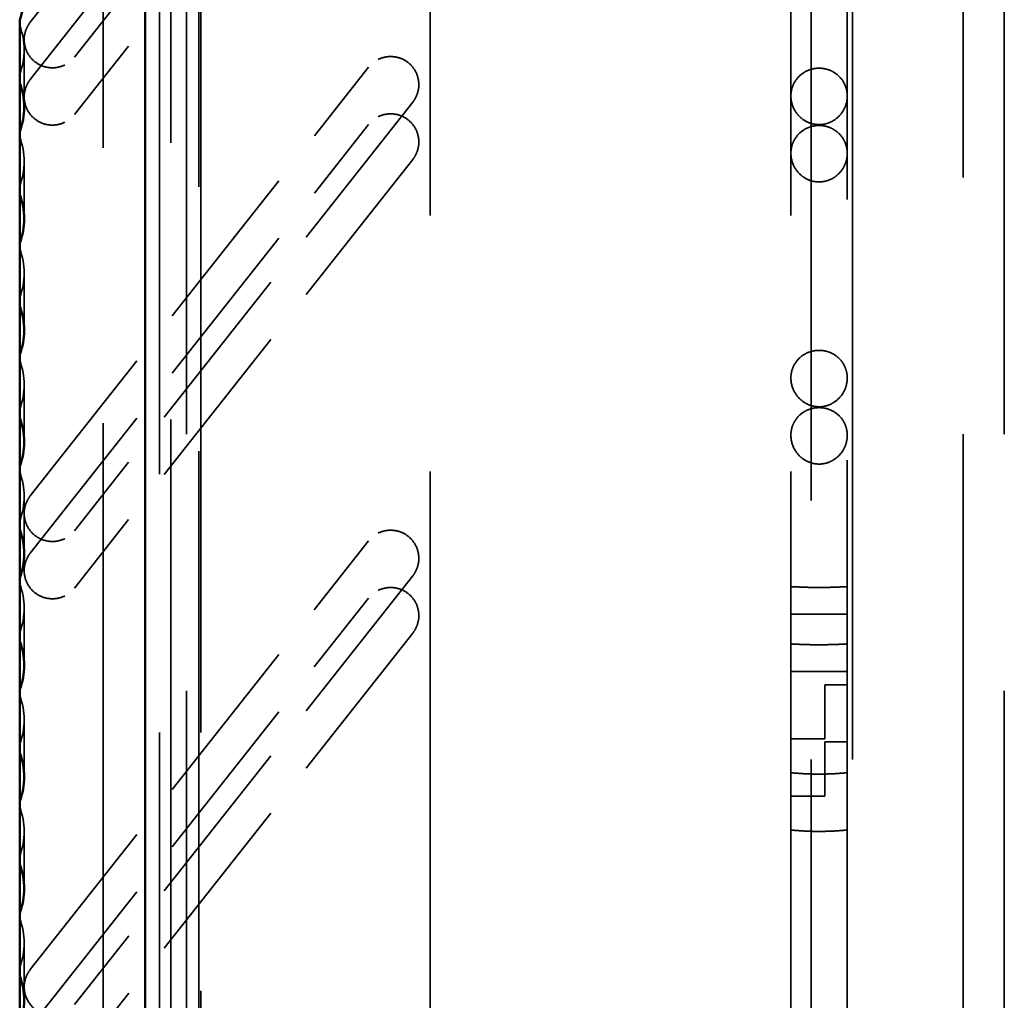
# Model space of a CAD drawing. Units: inches. Extents: x 5 to 215, y 2 to 167.
# Drawn here: x 185 to 187, y 67 to 69 of the extents above; entities that cross this region are included whole.
import ezdxf

# ---------------------------------------------------------------- set-up
doc = ezdxf.new("R2010")
doc.units = ezdxf.units.IN
doc.header["$LTSCALE"] = 10
doc.header["$MEASUREMENT"] = 0
doc.linetypes.add('DASHED', pattern=[0.2067, 0.1654, -0.0413])
doc.layers.add('Hidden (ANSI)', color=7, linetype='DASHED', lineweight=35)
doc.layers.add('Visible (ANSI)', color=7, linetype='Continuous', lineweight=50)

msp = doc.modelspace()

# ---------------------------------------------------------------- linework, layer by layer
at = {"layer": 'Hidden (ANSI)', "ltscale": 1.084502}
for p, q in [((185.6691, 56.869), (185.6691, 110.669)), ((187.0251, 110.669), (187.0251, 56.869)), ((187.0971, 56.869), (187.0971, 110.669))]:
    msp.add_line(p, q, dxfattribs=at)
at = {"layer": 'Hidden (ANSI)', "ltscale": 1.094371}
for p, q in [((186.7601, 110.489), (186.7601, 58.4615)), ((186.8321, 58.4615), (186.8321, 110.489))]:
    msp.add_line(p, q, dxfattribs=at)
at = {"layer": 'Hidden (ANSI)', "ltscale": 1.091342}
for p, q in [((185.6221, 110.417), (185.6221, 58.5335)), ((185.6941, 58.5335), (185.6941, 110.417))]:
    msp.add_line(p, q, dxfattribs=at)
at = {"layer": 'Hidden (ANSI)', "ltscale": 1.169484}
msp.add_line((185.6417, 72.9378), (185.6417, 60.8512), dxfattribs=at)
at = {"layer": 'Hidden (ANSI)', "ltscale": 1.163172}
msp.add_line((185.5236, 72.9052), (185.5236, 60.8838), dxfattribs=at)
at = {"layer": 'Hidden (ANSI)', "ltscale": 1.116152}
msp.add_line((185.691, 72.6622), (185.691, 61.1268), dxfattribs=at)
at = {"layer": 'Hidden (ANSI)', "ltscale": 1.100915}
msp.add_line((186.8228, 72.5835), (186.8228, 61.2055), dxfattribs=at)
at = {"layer": 'Hidden (ANSI)', "ltscale": 1.081868}
for p, q in [((186.0945, 72.485), (186.0945, 61.3039)), ((186.7244, 72.485), (186.7244, 61.3039))]:
    msp.add_line(p, q, dxfattribs=at)
at = {"layer": 'Hidden (ANSI)', "ltscale": 0.181759}
for p, q in [((185.3964, 68.7966), (185.987, 69.5447)), ((185.3964, 68.6966), (185.987, 69.4447))]:
    msp.add_line(p, q, dxfattribs=at)
at = {"layer": 'Hidden (ANSI)', "ltscale": 0.18174}
for p, q in [((186.0642, 69.4837), (185.4737, 68.7356)), ((186.0642, 69.3837), (185.4737, 68.6356))]:
    msp.add_line(p, q, dxfattribs=at)
at = {"layer": 'Hidden (ANSI)', "ltscale": 0.037097}
msp.add_line((185.3858, 68.6484), (185.3858, 68.8433), dxfattribs=at)
at = {"layer": 'Hidden (ANSI)', "ltscale": 0.181556}
for p, q in [((185.3964, 67.9699), (185.987, 68.7179)), ((185.3964, 67.8699), (185.987, 68.6179))]:
    msp.add_line(p, q, dxfattribs=at)
at = {"layer": 'Hidden (ANSI)', "ltscale": 0.037082}
msp.add_line((185.3858, 68.4535), (185.3858, 68.6484), dxfattribs=at)
at = {"layer": 'Hidden (ANSI)', "ltscale": 0.181545}
for p, q in [((186.0642, 68.6569), (185.4737, 67.9089)), ((186.0642, 68.5569), (185.4737, 67.8089))]:
    msp.add_line(p, q, dxfattribs=at)
at = {"layer": 'Hidden (ANSI)', "ltscale": 0.037068}
msp.add_line((185.3858, 68.2587), (185.3858, 68.4535), dxfattribs=at)
at = {"layer": 'Hidden (ANSI)', "ltscale": 0.037056}
msp.add_line((185.3858, 68.0638), (185.3858, 68.2587), dxfattribs=at)
at = {"layer": 'Hidden (ANSI)', "ltscale": 0.037045}
msp.add_line((185.3858, 67.8689), (185.3858, 68.0638), dxfattribs=at)
at = {"layer": 'Hidden (ANSI)', "ltscale": 0.181449}
for p, q in [((185.3964, 67.1431), (185.987, 67.8911)), ((185.3964, 67.0431), (185.987, 67.7911))]:
    msp.add_line(p, q, dxfattribs=at)
at = {"layer": 'Hidden (ANSI)', "ltscale": 0.037037}
msp.add_line((185.3858, 67.674), (185.3858, 67.8689), dxfattribs=at)
at = {"layer": 'Hidden (ANSI)', "ltscale": 0.181445}
for p, q in [((186.0642, 67.8301), (185.4737, 67.0821)), ((186.0642, 67.7301), (185.4737, 66.9821))]:
    msp.add_line(p, q, dxfattribs=at)
at = {"layer": 'Hidden (ANSI)', "ltscale": 0.018647}
for p, q in [((186.8228, 67.7635), (186.7244, 67.7635)), ((186.8228, 67.6635), (186.7244, 67.6635))]:
    msp.add_line(p, q, dxfattribs=at)
at = {"layer": 'Hidden (ANSI)', "ltscale": 0.03703}
msp.add_line((185.3858, 67.4791), (185.3858, 67.674), dxfattribs=at)
at = {"layer": 'Hidden (ANSI)', "ltscale": 0.007399}
for p, q in [((186.7835, 67.6402), (186.8228, 67.6402)), ((186.7835, 67.5402), (186.8228, 67.5402))]:
    msp.add_line(p, q, dxfattribs=at)
at = {"layer": 'Hidden (ANSI)', "ltscale": 0.026483}
for p, q in [((186.7835, 67.5457), (186.7835, 67.6402)), ((186.7835, 67.4457), (186.7835, 67.5402))]:
    msp.add_line(p, q, dxfattribs=at)
at = {"layer": 'Hidden (ANSI)', "ltscale": 0.011148}
for p, q in [((186.7244, 67.5457), (186.7835, 67.5457)), ((186.7244, 67.4457), (186.7835, 67.4457))]:
    msp.add_line(p, q, dxfattribs=at)
at = {"layer": 'Hidden (ANSI)', "ltscale": 0.037025}
msp.add_line((185.3858, 67.2842), (185.3858, 67.4791), dxfattribs=at)
at = {"layer": 'Hidden (ANSI)', "ltscale": 0.037021}
msp.add_line((185.3858, 67.0894), (185.3858, 67.2842), dxfattribs=at)
at = {"layer": 'Hidden (ANSI)', "ltscale": 0.016422}
for centre in [(185.2677, 68.7484), (185.2677, 68.5535), (185.2677, 68.3587), (185.2677, 68.1638), (185.2677, 67.9689), (185.2677, 67.774), (185.2677, 67.5791), (185.2677, 67.3842), (185.2677, 67.1894)]:
    msp.add_arc(centre, 0.1181, 338.9605, 21.0395, dxfattribs=at)
at = {"layer": 'Hidden (ANSI)', "ltscale": 0.006174}
for points in [[(185.3964, 68.7966), (185.3937, 68.7931), (185.3913, 68.7892), (185.3871, 68.7789), (185.3858, 68.7723), (185.3858, 68.7661)], [(185.3964, 68.6966), (185.3937, 68.6931), (185.3913, 68.6892), (185.3871, 68.6789), (185.3858, 68.6723), (185.3858, 68.6661)]]:
    msp.add_open_spline(points, degree=3, knots=[0.48565689, 0.48565689, 0.48565689, 0.48565689, 0.51839937, 0.51839937, 0.56558348, 0.56558348, 0.56558348, 0.56558348], dxfattribs=at)
at = {"layer": 'Hidden (ANSI)', "ltscale": 0.023098}
for points in [[(185.3858, 68.7661), (185.3858, 68.76), (185.3871, 68.7534), (185.3921, 68.7412), (185.3959, 68.7357), (185.4046, 68.727), (185.4102, 68.7232), (185.4223, 68.7182), (185.4289, 68.7169), (185.4351, 68.7169), (185.4412, 68.7169), (185.4478, 68.7182), (185.4599, 68.7232), (185.4655, 68.727), (185.4712, 68.7327), (185.4725, 68.7341), (185.4737, 68.7356)], [(185.3858, 68.6661), (185.3858, 68.66), (185.3871, 68.6534), (185.3921, 68.6412), (185.3959, 68.6357), (185.4046, 68.627), (185.4102, 68.6232), (185.4223, 68.6182), (185.4289, 68.6169), (185.4351, 68.6169), (185.4412, 68.6169), (185.4478, 68.6182), (185.4599, 68.6232), (185.4655, 68.627), (185.4712, 68.6327), (185.4725, 68.6341), (185.4737, 68.6356)]]:
    msp.add_open_spline(points, degree=3, knots=[0.5655835, 0.5655835, 0.5655835, 0.5655835, 0.6127636, 0.6127636, 0.6599438, 0.6599438, 0.7070246, 0.7070246, 0.7541055, 0.7541055, 0.7541055, 0.8011864, 0.8011864, 0.8482672, 0.8482672, 0.8627051, 0.8627051, 0.8627051, 0.8627051], dxfattribs=at)
at = {"layer": 'Hidden (ANSI)', "ltscale": 0.023097}
for points in [[(186.0748, 68.6874), (186.0748, 68.6936), (186.0736, 68.7002), (186.0686, 68.7123), (186.0648, 68.7178), (186.056, 68.7266), (186.0505, 68.7304), (186.0384, 68.7354), (186.0318, 68.7366), (186.0194, 68.7366), (186.0128, 68.7354), (186.0007, 68.7303), (185.9952, 68.7266), (185.9895, 68.7209), (185.9882, 68.7194), (185.987, 68.7179)], [(186.0748, 68.5874), (186.0748, 68.5936), (186.0736, 68.6002), (186.0686, 68.6123), (186.0648, 68.6178), (186.056, 68.6266), (186.0505, 68.6304), (186.0384, 68.6354), (186.0318, 68.6366), (186.0194, 68.6366), (186.0128, 68.6354), (186.0007, 68.6303), (185.9952, 68.6266), (185.9895, 68.6209), (185.9882, 68.6194), (185.987, 68.6179)]]:
    msp.add_open_spline(points, degree=3, knots=[0.1885063, 0.1885063, 0.1885063, 0.1885063, 0.2356819, 0.2356819, 0.2828575, 0.2828575, 0.3299392, 0.3299392, 0.3770208, 0.3770208, 0.424125, 0.424125, 0.4712292, 0.4712292, 0.4856217, 0.4856217, 0.4856217, 0.4856217], dxfattribs=at)
at = {"layer": 'Hidden (ANSI)', "ltscale": 0.017733}
for points, knots in [([(186.7736, 68.7162), (186.769, 68.7162), (186.7644, 68.7156), (186.7551, 68.713), (186.7507, 68.7109), (186.7415, 68.7051), (186.7373, 68.7011), (186.7308, 68.6924), (186.7285, 68.6878), (186.7253, 68.6782), (186.7244, 68.673), (186.7244, 68.6678), (186.7244, 68.6678), (186.7244, 68.6677)], [-0.238168, -0.238168, -0.238168, -0.238168, -0.2022779, -0.2022779, -0.1614721, -0.1614721, -0.1075804, -0.1075804, -0.0551619, -0.0551619, 0, 0, 0.0007068, 0.0007068, 0.0007068, 0.0007068]), ([(186.8228, 68.6677), (186.8228, 68.6678), (186.8228, 68.6678), (186.8228, 68.673), (186.822, 68.6782), (186.8188, 68.6878), (186.8164, 68.6924), (186.8099, 68.7011), (186.8057, 68.7051), (186.7966, 68.7109), (186.7921, 68.713), (186.7829, 68.7156), (186.7783, 68.7162), (186.7736, 68.7162)], [-0.4770428, -0.4770428, -0.4770428, -0.4770428, -0.476336, -0.476336, -0.421174, -0.421174, -0.3687556, -0.3687556, -0.3148639, -0.3148639, -0.2740581, -0.2740581, -0.238168, -0.238168, -0.238168, -0.238168]), ([(186.7736, 68.6162), (186.769, 68.6162), (186.7644, 68.6156), (186.7551, 68.613), (186.7507, 68.6109), (186.7415, 68.6051), (186.7373, 68.6011), (186.7308, 68.5924), (186.7285, 68.5878), (186.7253, 68.5782), (186.7244, 68.573), (186.7244, 68.5678), (186.7244, 68.5678), (186.7244, 68.5677)], [-0.238168, -0.238168, -0.238168, -0.238168, -0.2022779, -0.2022779, -0.1614721, -0.1614721, -0.1075804, -0.1075804, -0.0551619, -0.0551619, 0, 0, 0.0007068, 0.0007068, 0.0007068, 0.0007068]), ([(186.8228, 68.5677), (186.8228, 68.5678), (186.8228, 68.5678), (186.8228, 68.573), (186.822, 68.5782), (186.8188, 68.5878), (186.8164, 68.5924), (186.8099, 68.6011), (186.8057, 68.6051), (186.7966, 68.6109), (186.7921, 68.613), (186.7829, 68.6156), (186.7783, 68.6162), (186.7736, 68.6162)], [-0.4770428, -0.4770428, -0.4770428, -0.4770428, -0.476336, -0.476336, -0.421174, -0.421174, -0.3687556, -0.3687556, -0.3148639, -0.3148639, -0.2740581, -0.2740581, -0.238168, -0.238168, -0.238168, -0.238168])]:
    msp.add_open_spline(points, degree=3, knots=knots, dxfattribs=at)
at = {"layer": 'Hidden (ANSI)', "ltscale": 0.006173}
for points in [[(186.0642, 68.6569), (186.067, 68.6604), (186.0693, 68.6643), (186.0736, 68.6746), (186.0748, 68.6812), (186.0748, 68.6874)], [(186.0642, 68.5569), (186.067, 68.5604), (186.0693, 68.5643), (186.0736, 68.5746), (186.0748, 68.5812), (186.0748, 68.5874)]]:
    msp.add_open_spline(points, degree=3, knots=[-0.64544653, -0.64544653, -0.64544653, -0.64544653, -0.61270728, -0.61270728, -0.56553543, -0.56553543, -0.56553543, -0.56553543], dxfattribs=at)
at = {"layer": 'Hidden (ANSI)', "ltscale": 0.01788}
for points, knots in [([(186.7244, 68.6677), (186.7244, 68.6676), (186.7244, 68.6676), (186.7245, 68.6587), (186.7269, 68.6499), (186.735, 68.6362), (186.7398, 68.631), (186.7496, 68.6239), (186.7545, 68.6214), (186.7643, 68.6185), (186.7689, 68.6178), (186.7736, 68.6178)], [-0.4620616, -0.4620616, -0.4620616, -0.4620616, -0.4614832, -0.4614832, -0.3833897, -0.3833897, -0.3218262, -0.3218262, -0.2765179, -0.2765179, -0.2400572, -0.2400572, -0.2400572, -0.2400572]), ([(186.7736, 68.6178), (186.7736, 68.6178), (186.7736, 68.6178), (186.7782, 68.6178), (186.7826, 68.6184), (186.7917, 68.621), (186.7961, 68.6231), (186.8051, 68.629), (186.8094, 68.6331), (186.8161, 68.642), (186.8186, 68.6469), (186.822, 68.6569), (186.8228, 68.6622), (186.8228, 68.6676), (186.8228, 68.6676), (186.8228, 68.6677)], [-0.2400572, -0.2400572, -0.2400572, -0.2400572, -0.2400291, -0.2400291, -0.205138, -0.205138, -0.1650672, -0.1650672, -0.1110541, -0.1110541, -0.0568185, -0.0568185, 0, 0, 0.0007068, 0.0007068, 0.0007068, 0.0007068]), ([(186.7244, 68.5677), (186.7244, 68.5676), (186.7244, 68.5676), (186.7245, 68.5587), (186.7269, 68.5499), (186.735, 68.5362), (186.7398, 68.531), (186.7496, 68.5239), (186.7545, 68.5214), (186.7643, 68.5185), (186.7689, 68.5178), (186.7736, 68.5178)], [-0.4620616, -0.4620616, -0.4620616, -0.4620616, -0.4614832, -0.4614832, -0.3833897, -0.3833897, -0.3218262, -0.3218262, -0.2765179, -0.2765179, -0.2400572, -0.2400572, -0.2400572, -0.2400572]), ([(186.7736, 68.5178), (186.7736, 68.5178), (186.7736, 68.5178), (186.7782, 68.5178), (186.7826, 68.5184), (186.7917, 68.521), (186.7961, 68.5231), (186.8051, 68.529), (186.8094, 68.5331), (186.8161, 68.542), (186.8186, 68.5469), (186.822, 68.5569), (186.8228, 68.5622), (186.8228, 68.5676), (186.8228, 68.5676), (186.8228, 68.5677)], [-0.2400572, -0.2400572, -0.2400572, -0.2400572, -0.2400291, -0.2400291, -0.205138, -0.205138, -0.1650672, -0.1650672, -0.1110541, -0.1110541, -0.0568185, -0.0568185, 0, 0, 0.0007068, 0.0007068, 0.0007068, 0.0007068])]:
    msp.add_open_spline(points, degree=3, knots=knots, dxfattribs=at)
at = {"layer": 'Hidden (ANSI)', "ltscale": 0.017705}
for points, knots in [([(186.7736, 68.2238), (186.7689, 68.2238), (186.7644, 68.2232), (186.755, 68.2206), (186.7506, 68.2185), (186.7414, 68.2127), (186.7372, 68.2087), (186.7308, 68.2001), (186.7285, 68.1956), (186.7253, 68.186), (186.7244, 68.1809), (186.7244, 68.1757), (186.7244, 68.1756), (186.7244, 68.1756)], [-0.2378063, -0.2378063, -0.2378063, -0.2378063, -0.2017256, -0.2017256, -0.1607821, -0.1607821, -0.1069199, -0.1069199, -0.0548441, -0.0548441, 0, 0, 0.0007065, 0.0007065, 0.0007065, 0.0007065]), ([(186.8228, 68.1756), (186.8228, 68.1756), (186.8228, 68.1757), (186.8228, 68.1809), (186.822, 68.186), (186.8188, 68.1956), (186.8165, 68.2001), (186.81, 68.2087), (186.8058, 68.2127), (186.7967, 68.2185), (186.7922, 68.2206), (186.7829, 68.2232), (186.7783, 68.2238), (186.7736, 68.2238)], [-0.476319, -0.476319, -0.476319, -0.476319, -0.4756126, -0.4756126, -0.4207685, -0.4207685, -0.3686927, -0.3686927, -0.3148305, -0.3148305, -0.2738869, -0.2738869, -0.2378063, -0.2378063, -0.2378063, -0.2378063]), ([(186.7736, 68.1238), (186.7689, 68.1238), (186.7644, 68.1232), (186.755, 68.1206), (186.7506, 68.1185), (186.7414, 68.1127), (186.7372, 68.1087), (186.7308, 68.1001), (186.7285, 68.0956), (186.7253, 68.086), (186.7244, 68.0809), (186.7244, 68.0757), (186.7244, 68.0756), (186.7244, 68.0756)], [-0.2378063, -0.2378063, -0.2378063, -0.2378063, -0.2017256, -0.2017256, -0.1607821, -0.1607821, -0.1069199, -0.1069199, -0.0548441, -0.0548441, 0, 0, 0.0007065, 0.0007065, 0.0007065, 0.0007065]), ([(186.8228, 68.0756), (186.8228, 68.0756), (186.8228, 68.0757), (186.8228, 68.0809), (186.822, 68.086), (186.8188, 68.0956), (186.8165, 68.1001), (186.81, 68.1087), (186.8058, 68.1127), (186.7967, 68.1185), (186.7922, 68.1206), (186.7829, 68.1232), (186.7783, 68.1238), (186.7736, 68.1238)], [-0.476319, -0.476319, -0.476319, -0.476319, -0.4756126, -0.4756126, -0.4207685, -0.4207685, -0.3686927, -0.3686927, -0.3148305, -0.3148305, -0.2738869, -0.2738869, -0.2378063, -0.2378063, -0.2378063, -0.2378063])]:
    msp.add_open_spline(points, degree=3, knots=knots, dxfattribs=at)
at = {"layer": 'Hidden (ANSI)', "ltscale": 0.017914}
for points, knots in [([(186.7244, 68.1756), (186.7244, 68.1755), (186.7244, 68.1755), (186.7245, 68.1665), (186.7269, 68.1577), (186.735, 68.1439), (186.7398, 68.1386), (186.7497, 68.1315), (186.7545, 68.129), (186.7643, 68.126), (186.7689, 68.1253), (186.7736, 68.1253), (186.7736, 68.1253), (186.7736, 68.1253)], [-0.462792, -0.462792, -0.462792, -0.462792, -0.462214, -0.462214, -0.3838181, -0.3838181, -0.3220207, -0.3220207, -0.2767929, -0.2767929, -0.2405137, -0.2405137, -0.2404873, -0.2404873, -0.2404873, -0.2404873]), ([(186.7736, 68.1253), (186.7781, 68.1253), (186.7825, 68.1259), (186.7915, 68.1285), (186.7959, 68.1306), (186.805, 68.1365), (186.8093, 68.1407), (186.816, 68.1497), (186.8185, 68.1545), (186.8219, 68.1647), (186.8228, 68.1701), (186.8228, 68.1755), (186.8228, 68.1755), (186.8228, 68.1756)], [-0.2404873, -0.2404873, -0.2404873, -0.2404873, -0.2058526, -0.2058526, -0.1659703, -0.1659703, -0.1119742, -0.1119742, -0.0572621, -0.0572621, 0, 0, 0.0007065, 0.0007065, 0.0007065, 0.0007065]), ([(186.7244, 68.0756), (186.7244, 68.0755), (186.7244, 68.0755), (186.7245, 68.0665), (186.7269, 68.0577), (186.735, 68.0439), (186.7398, 68.0386), (186.7497, 68.0315), (186.7545, 68.029), (186.7643, 68.026), (186.7689, 68.0253), (186.7736, 68.0253), (186.7736, 68.0253), (186.7736, 68.0253)], [-0.462792, -0.462792, -0.462792, -0.462792, -0.462214, -0.462214, -0.3838181, -0.3838181, -0.3220207, -0.3220207, -0.2767929, -0.2767929, -0.2405137, -0.2405137, -0.2404873, -0.2404873, -0.2404873, -0.2404873]), ([(186.7736, 68.0253), (186.7781, 68.0253), (186.7825, 68.0259), (186.7915, 68.0285), (186.7959, 68.0306), (186.805, 68.0365), (186.8093, 68.0407), (186.816, 68.0497), (186.8185, 68.0545), (186.8219, 68.0647), (186.8228, 68.0701), (186.8228, 68.0755), (186.8228, 68.0755), (186.8228, 68.0756)], [-0.2404873, -0.2404873, -0.2404873, -0.2404873, -0.2058526, -0.2058526, -0.1659703, -0.1659703, -0.1119742, -0.1119742, -0.0572621, -0.0572621, 0, 0, 0.0007065, 0.0007065, 0.0007065, 0.0007065])]:
    msp.add_open_spline(points, degree=3, knots=knots, dxfattribs=at)
at = {"layer": 'Hidden (ANSI)', "ltscale": 0.006167}
for points in [[(185.3964, 67.9699), (185.3937, 67.9664), (185.3913, 67.9624), (185.3871, 67.9521), (185.3858, 67.9455), (185.3858, 67.9394)], [(185.3964, 67.8699), (185.3937, 67.8664), (185.3913, 67.8624), (185.3871, 67.8521), (185.3858, 67.8455), (185.3858, 67.8394)]]:
    msp.add_open_spline(points, degree=3, knots=[0.48535609, 0.48535609, 0.48535609, 0.48535609, 0.51807405, 0.51807405, 0.56518827, 0.56518827, 0.56518827, 0.56518827], dxfattribs=at)
at = {"layer": 'Hidden (ANSI)', "ltscale": 0.023085}
for points, knots in [([(185.3858, 67.9394), (185.3858, 67.9332), (185.3871, 67.9266), (185.3921, 67.9145), (185.3959, 67.9089), (185.4046, 67.9002), (185.4102, 67.8964), (185.4223, 67.8914), (185.4289, 67.8902), (185.4351, 67.8902), (185.4412, 67.8902), (185.4478, 67.8914), (185.4599, 67.8964), (185.4655, 67.9002), (185.4712, 67.9059), (185.4725, 67.9073), (185.4737, 67.9089)], [0.5651883, 0.5651883, 0.5651883, 0.5651883, 0.6123004, 0.6123004, 0.6594125, 0.6594125, 0.7064969, 0.7064969, 0.7535813, 0.7535813, 0.7535813, 0.8006657, 0.8006657, 0.84775, 0.84775, 0.8621443, 0.8621443, 0.8621443, 0.8621443]), ([(186.0748, 67.8606), (186.0748, 67.8668), (186.0736, 67.8734), (186.0686, 67.8855), (186.0648, 67.8911), (186.056, 67.8998), (186.0505, 67.9036), (186.0384, 67.9086), (186.0318, 67.9098), (186.0194, 67.9098), (186.0128, 67.9086), (186.0007, 67.9036), (185.9952, 67.8998), (185.9895, 67.8941), (185.9882, 67.8926), (185.987, 67.8911)], [0.1883849, 0.1883849, 0.1883849, 0.1883849, 0.2354947, 0.2354947, 0.2826044, 0.2826044, 0.3296892, 0.3296892, 0.376774, 0.376774, 0.4238649, 0.4238649, 0.4709557, 0.4709557, 0.4853374, 0.4853374, 0.4853374, 0.4853374]), ([(185.3858, 67.8394), (185.3858, 67.8332), (185.3871, 67.8266), (185.3921, 67.8145), (185.3959, 67.8089), (185.4046, 67.8002), (185.4102, 67.7964), (185.4223, 67.7914), (185.4289, 67.7902), (185.4351, 67.7902), (185.4412, 67.7902), (185.4478, 67.7914), (185.4599, 67.7964), (185.4655, 67.8002), (185.4712, 67.8059), (185.4725, 67.8073), (185.4737, 67.8089)], [0.5651883, 0.5651883, 0.5651883, 0.5651883, 0.6123004, 0.6123004, 0.6594125, 0.6594125, 0.7064969, 0.7064969, 0.7535813, 0.7535813, 0.7535813, 0.8006657, 0.8006657, 0.84775, 0.84775, 0.8621443, 0.8621443, 0.8621443, 0.8621443]), ([(186.0748, 67.7606), (186.0748, 67.7668), (186.0736, 67.7734), (186.0686, 67.7855), (186.0648, 67.7911), (186.056, 67.7998), (186.0505, 67.8036), (186.0384, 67.8086), (186.0318, 67.8098), (186.0194, 67.8098), (186.0128, 67.8086), (186.0007, 67.8036), (185.9952, 67.7998), (185.9895, 67.7941), (185.9882, 67.7926), (185.987, 67.7911)], [0.1883849, 0.1883849, 0.1883849, 0.1883849, 0.2354947, 0.2354947, 0.2826044, 0.2826044, 0.3296892, 0.3296892, 0.376774, 0.376774, 0.4238649, 0.4238649, 0.4709557, 0.4709557, 0.4853374, 0.4853374, 0.4853374, 0.4853374])]:
    msp.add_open_spline(points, degree=3, knots=knots, dxfattribs=at)
at = {"layer": 'Hidden (ANSI)', "ltscale": 0.006166}
for points in [[(186.0642, 67.8301), (186.067, 67.8336), (186.0693, 67.8376), (186.0736, 67.8479), (186.0748, 67.8544), (186.0748, 67.8606)], [(186.0642, 67.7301), (186.067, 67.7336), (186.0693, 67.7376), (186.0736, 67.7479), (186.0748, 67.7544), (186.0748, 67.7606)]]:
    msp.add_open_spline(points, degree=3, knots=[-0.6449873, -0.6449873, -0.6449873, -0.6449873, -0.61227102, -0.61227102, -0.56516318, -0.56516318, -0.56516318, -0.56516318], dxfattribs=at)
at = {"layer": 'Hidden (ANSI)', "ltscale": 0.014625}
for points, knots in [([(186.7736, 67.8099), (186.7675, 67.8099), (186.7609, 67.81), (186.7487, 67.8103), (186.7432, 67.8105), (186.7345, 67.8109), (186.7307, 67.8111), (186.7257, 67.8113), (186.7244, 67.8114), (186.7244, 67.8114)], [0.3767846, 0.3767846, 0.3767846, 0.3767846, 0.4238826, 0.4238826, 0.4709807, 0.4709807, 0.5180788, 0.5180788, 0.5651768, 0.5651768, 0.5651768, 0.5651768]), ([(186.8228, 67.8114), (186.8228, 67.8114), (186.8216, 67.8113), (186.8166, 67.8111), (186.8128, 67.8109), (186.8041, 67.8105), (186.7985, 67.8103), (186.7864, 67.81), (186.7798, 67.8099), (186.7736, 67.8099)], [0.1883923, 0.1883923, 0.1883923, 0.1883923, 0.2354903, 0.2354903, 0.2825884, 0.2825884, 0.3296865, 0.3296865, 0.3767846, 0.3767846, 0.3767846, 0.3767846]), ([(186.7736, 67.7099), (186.7675, 67.7099), (186.7609, 67.71), (186.7487, 67.7103), (186.7432, 67.7105), (186.7345, 67.7109), (186.7307, 67.7111), (186.7257, 67.7113), (186.7244, 67.7114), (186.7244, 67.7114)], [0.3767846, 0.3767846, 0.3767846, 0.3767846, 0.4238826, 0.4238826, 0.4709807, 0.4709807, 0.5180788, 0.5180788, 0.5651768, 0.5651768, 0.5651768, 0.5651768]), ([(186.8228, 67.7114), (186.8228, 67.7114), (186.8216, 67.7113), (186.8166, 67.7111), (186.8128, 67.7109), (186.8041, 67.7105), (186.7985, 67.7103), (186.7864, 67.71), (186.7798, 67.7099), (186.7736, 67.7099)], [0.1883923, 0.1883923, 0.1883923, 0.1883923, 0.2354903, 0.2354903, 0.2825884, 0.2825884, 0.3296865, 0.3296865, 0.3767846, 0.3767846, 0.3767846, 0.3767846])]:
    msp.add_open_spline(points, degree=3, knots=knots, dxfattribs=at)
at = {"layer": 'Hidden (ANSI)', "ltscale": 0.014631}
for points, knots in [([(186.7736, 67.4841), (186.7675, 67.4841), (186.7609, 67.4843), (186.7487, 67.4847), (186.7432, 67.4851), (186.7345, 67.4857), (186.7307, 67.486), (186.7257, 67.4865), (186.7244, 67.4866), (186.7244, 67.4866)], [0.3769572, 0.3769572, 0.3769572, 0.3769572, 0.4240769, 0.4240769, 0.4711966, 0.4711966, 0.5183162, 0.5183162, 0.5654358, 0.5654358, 0.5654358, 0.5654358]), ([(186.8228, 67.4866), (186.8228, 67.4866), (186.8216, 67.4865), (186.8166, 67.486), (186.8128, 67.4857), (186.8041, 67.4851), (186.7985, 67.4847), (186.7864, 67.4843), (186.7798, 67.4841), (186.7736, 67.4841)], [-0.5654358, -0.5654358, -0.5654358, -0.5654358, -0.5183162, -0.5183162, -0.4711966, -0.4711966, -0.4240769, -0.4240769, -0.3769572, -0.3769572, -0.3769572, -0.3769572]), ([(186.7736, 67.3841), (186.7675, 67.3841), (186.7609, 67.3843), (186.7487, 67.3847), (186.7432, 67.3851), (186.7345, 67.3857), (186.7307, 67.386), (186.7257, 67.3865), (186.7244, 67.3866), (186.7244, 67.3866)], [0.3769572, 0.3769572, 0.3769572, 0.3769572, 0.4240769, 0.4240769, 0.4711966, 0.4711966, 0.5183162, 0.5183162, 0.5654358, 0.5654358, 0.5654358, 0.5654358]), ([(186.8228, 67.3866), (186.8228, 67.3866), (186.8216, 67.3865), (186.8166, 67.386), (186.8128, 67.3857), (186.8041, 67.3851), (186.7985, 67.3847), (186.7864, 67.3843), (186.7798, 67.3841), (186.7736, 67.3841)], [-0.5654358, -0.5654358, -0.5654358, -0.5654358, -0.5183162, -0.5183162, -0.4711966, -0.4711966, -0.4240769, -0.4240769, -0.3769572, -0.3769572, -0.3769572, -0.3769572])]:
    msp.add_open_spline(points, degree=3, knots=knots, dxfattribs=at)
at = {"layer": 'Hidden (ANSI)', "ltscale": 0.006164}
msp.add_open_spline([(185.3964, 67.1431), (185.3937, 67.1396), (185.3913, 67.1356), (185.3871, 67.1254), (185.3858, 67.1188), (185.3858, 67.1126)], degree=3, knots=[0.48523813, 0.48523813, 0.48523813, 0.48523813, 0.51794648, 0.51794648, 0.56503289, 0.56503289, 0.56503289, 0.56503289], dxfattribs=at)
at = {"layer": 'Hidden (ANSI)', "ltscale": 0.02308}
msp.add_open_spline([(185.3858, 67.1126), (185.3858, 67.1024), (185.3891, 67.0924), (185.3949, 67.0841), (185.4008, 67.0758), (185.4093, 67.0694), (185.4189, 67.0661), (185.4284, 67.0628), (185.4391, 67.0625), (185.4488, 67.0653), (185.4537, 67.0668), (185.4584, 67.069), (185.4625, 67.0718), (185.4667, 67.0746), (185.4705, 67.0781), (185.4737, 67.0821)], degree=3, knots=[0.000831486, 0.000831486, 0.000831486, 0.000831486, 0.001600435, 0.001600435, 0.001600435, 0.002369385, 0.002369385, 0.002369385, 0.003138334, 0.003138334, 0.003138334, 0.003522809, 0.003522809, 0.003522809, 0.003907284, 0.003907284, 0.003907284, 0.003907284], dxfattribs=at)
at = {"layer": 'Visible (ANSI)'}
for p, q in [((185.5971, 110.669), (185.5971, 56.869)), ((185.378, 68.6908), (185.378, 68.8009)), ((185.378, 68.606), (185.378, 68.6908)), ((185.378, 68.4959), (185.378, 68.606)), ((185.378, 68.4111), (185.378, 68.4959)), ((185.378, 68.3011), (185.378, 68.4111)), ((185.378, 68.2163), (185.378, 68.3011)), ((185.378, 68.1062), (185.378, 68.2163)), ((185.378, 68.0214), (185.378, 68.1062)), ((185.378, 67.9113), (185.378, 68.0214)), ((185.378, 67.8265), (185.378, 67.9113)), ((185.378, 67.7164), (185.378, 67.8265)), ((185.378, 67.6316), (185.378, 67.7164)), ((185.378, 67.5215), (185.378, 67.6316)), ((185.378, 67.4367), (185.378, 67.5215)), ((185.378, 67.3266), (185.378, 67.4367)), ((185.378, 67.2418), (185.378, 67.3266)), ((185.378, 67.1318), (185.378, 67.2418)), ((185.378, 67.047), (185.378, 67.1318))]:
    msp.add_line(p, q, dxfattribs=at)
for centre in [(185.2677, 68.8433), (185.2677, 68.6484), (185.2677, 68.4535), (185.2677, 68.2587), (185.2677, 68.0638), (185.2677, 67.8689), (185.2677, 67.674), (185.2677, 67.4791), (185.2677, 67.2842), (185.2677, 67.0894)]:
    msp.add_arc(centre, 0.1181, 338.9605, 21.0395, dxfattribs=at)

doc.saveas('drawing.dxf')
